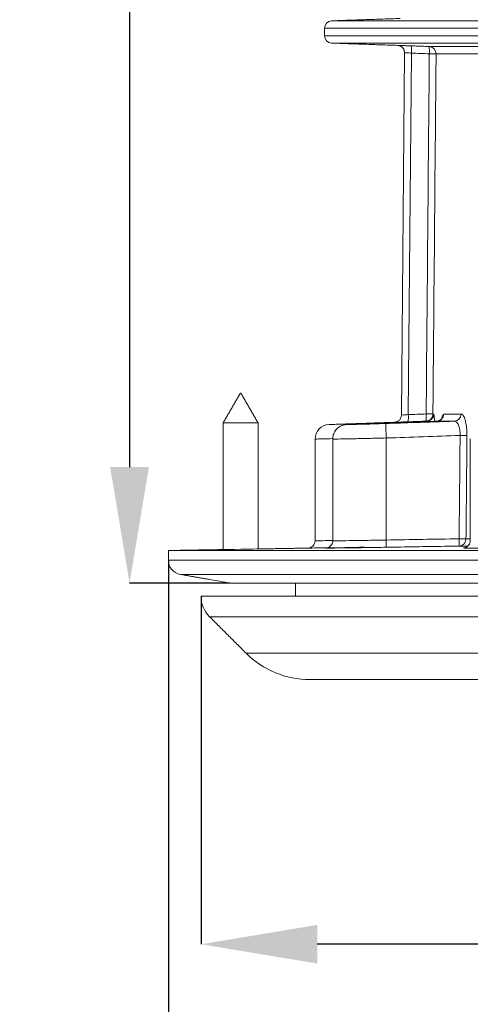
# Model space of a CAD drawing. Units: millimetres. Extents: x 63 to 880, y -630 to 258.
# Drawn here: x 69 to 131, y -455 to -319 of the extents above; entities that cross this region are included whole.
import ezdxf

# ---------------------------------------------------------------- set-up
doc = ezdxf.new("R2010")
doc.units = ezdxf.units.MM
doc.header["$PDSIZE"] = -1
doc.layers.add('COTES', color=10, linetype='Continuous')
doc.styles.add('SLDTEXTSTYLE0', font='TXT', dxfattribs={"width": 0.75})
doc.dimstyles.new('SLDDIMSTYLE0', dxfattribs={"dimtxt": 3.5, "dimasz": 4, "dimexe": 0, "dimexo": 0.0625, "dimgap": 0.875, "dimtad": 1, "dimtoh": 1, "dimlfac": 4, "dimrnd": 1e-09, "dimzin": 12, "dimdsep": 46, "dimtxsty": 'SLDTEXTSTYLE0', "dimsah": 1, "dimcen": 0.09, "dimadec": 0, "dimazin": 0, "dimtfac": 1, "dimtofl": 0, "dimtmove": 0, "dimatfit": 3, "dimfxl": 0, "dimtolj": 1, "dimtzin": 12, "dimarcsym": 0})
doc.dimstyles.new('SLDDIMSTYLE1', dxfattribs={"dimtxt": 3.5, "dimasz": 4, "dimexe": 0, "dimexo": 0.0625, "dimgap": 0.875, "dimtad": 1, "dimtoh": 1, "dimdec": 0, "dimlfac": 4, "dimrnd": 1e-09, "dimzin": 12, "dimdsep": 46, "dimtxsty": 'SLDTEXTSTYLE0', "dimsah": 1, "dimcen": 0.09, "dimadec": 0, "dimazin": 0, "dimtfac": 1, "dimtofl": 0, "dimtmove": 0, "dimatfit": 3, "dimfxl": 0, "dimtolj": 1, "dimtzin": 12, "dimarcsym": 0})

# ---------------------------------------------------------------- blocks, each defined once
blk = doc.blocks.new('*D3')
at = {"layer": 'COTES', "color": 0, "linetype": 'Continuous', "lineweight": -2}
for p, q in [((218.5, -199.16), (83.71, -199.16)), ((83.71, -215.16), (83.71, -381.16)), ((97.58, -397.16), (83.71, -397.16))]:
    blk.add_line(p, q, dxfattribs=at)
at = {"layer": 'COTES', "color": 0, "linetype": 'Continuous'}
for points in [[(81.04, -215.16), (86.37, -215.16), (83.71, -199.16)], [(81.04, -381.16), (86.37, -381.16), (83.71, -397.16)]]:
    blk.add_solid(points, dxfattribs=at)
at = {"layer": 'Defpoints', "color": 0, "linetype": 'Continuous'}
for p in [(218.57, -199.16), (83.71, -397.16), (97.64, -397.16)]:
    blk.add_point(p, dxfattribs=at)
at = {"layer": 'COTES', "color": 0, "linetype": 'Continuous', "lineweight": 0, "insert": (68.83, -299.66), "char_height": 14, "attachment_point": 2, "rotation": 90, "style": 'SLDTEXTSTYLE0'}
blk.add_mtext('\\A1;198', dxfattribs=at)
blk = doc.blocks.new('*D4')
at = {"layer": 'COTES', "color": 0, "linetype": 'Continuous', "lineweight": -2}
for p, q in [((93.56, -399.02), (93.56, -446.95)), ((393.56, -399.02), (393.56, -446.95)), ((377.56, -446.95), (109.56, -446.95))]:
    blk.add_line(p, q, dxfattribs=at)
at = {"layer": 'COTES', "color": 0, "linetype": 'Continuous'}
for points in [[(109.56, -444.28), (109.56, -449.61), (93.56, -446.95)], [(377.56, -444.28), (377.56, -449.61), (393.56, -446.95)]]:
    blk.add_solid(points, dxfattribs=at)
at = {"layer": 'Defpoints', "color": 0, "linetype": 'Continuous'}
for p in [(93.56, -398.96), (393.56, -398.96), (93.56, -446.95)]:
    blk.add_point(p, dxfattribs=at)
at = {"layer": 'COTES', "color": 0, "linetype": 'Continuous', "lineweight": 0, "insert": (244.47, -432.07), "char_height": 14, "attachment_point": 2, "style": 'SLDTEXTSTYLE0'}
blk.add_mtext('\\A1;%%c300', dxfattribs=at)
blk = doc.blocks.new('*D5')
at = {"layer": 'COTES', "color": 0, "linetype": 'Continuous', "lineweight": -2}
for p, q in [((89.06, -394.04), (89.06, -483.47)), ((398.06, -394.04), (398.06, -483.47)), ((105.06, -483.47), (382.06, -483.47))]:
    blk.add_line(p, q, dxfattribs=at)
at = {"layer": 'COTES', "color": 0, "linetype": 'Continuous'}
for points in [[(105.06, -480.8), (105.06, -486.14), (89.06, -483.47)], [(382.06, -480.8), (382.06, -486.14), (398.06, -483.47)]]:
    blk.add_solid(points, dxfattribs=at)
at = {"layer": 'Defpoints', "color": 0, "linetype": 'Continuous'}
for p in [(89.06, -393.98), (398.06, -393.98), (398.06, -483.47)]:
    blk.add_point(p, dxfattribs=at)
at = {"layer": 'COTES', "color": 0, "linetype": 'Continuous', "lineweight": 0, "insert": (248.36, -468.59), "char_height": 14, "attachment_point": 2, "style": 'SLDTEXTSTYLE0'}
blk.add_mtext('\\A1;%%c309', dxfattribs=at)

msp = doc.modelspace()

# ---------------------------------------------------------------- linework, layer by layer
at = {"color": 7, "linetype": 'Continuous', "lineweight": 0}
for p, q in [((111.521765, -319.624286), (243.556664, -319.624286)), ((376.556664, -320.623677), (110.556664, -320.623677)), ((110.556664, -321.6923), (376.556664, -321.6923)), ((375.591564, -322.69169), (111.521765, -322.69169)), ((121.158591, -373.985446), (121.594652, -324.017814)), ((122.524443, -324.073748), (122.0895, -373.913234)), ((124.959966, -323.159862), (156.050856, -323.159862)), ((156.621414, -324.167979), (125.924772, -324.167979)), ((99.056664, -370.982988), (98.956664, -370.982988)), ((125.491219, -373.83519), (125.592773, -373.83519)), ((126.993944, -373.83519), (129.379427, -373.83519)), ((101.406664, -375.053308), (96.606664, -375.053308)), ((124.628795, -374.825854), (124.526412, -374.825854)), ((128.446393, -374.825854), (126.041416, -374.825854)), ((119.062198, -377.141993), (119.062198, -391.210489)), ((130.2185, -392.042337), (129.103002, -392.042337)), ((130.046158, -391.051216), (130.626317, -391.051216)), ((89.056664, -392.657988), (243.556664, -392.657988)), ((89.056664, -393.979789), (398.056664, -393.979789)), ((396.403961, -395.949405), (90.709368, -395.949405)), ((97.638335, -397.157988), (137.073811, -397.157988)), ((97.638335, -397.157988), (103.874119, -397.157988)), ((93.556664, -398.957988), (238.090975, -398.957988)), ((95.265376, -398.957988), (106.556664, -398.957988)), ((94.728237, -401.786415), (239.567018, -401.786415)), ((99.753363, -406.811542), (387.359965, -406.811542)), ((108.556664, -410.457988), (378.556664, -410.457988))]:
    msp.add_line(p, q, dxfattribs=at)
at = {"color": 7, "linetype": 'Continuous', "lineweight": 0, "flags": 128}
for points in [[(120.629589, -323.009697), (120.820703, -323.034964), (120.990909, -323.090932)], [(125.924772, -324.167979), (125.903527, -324.167794), (125.848982, -324.167318), (125.762995, -324.166567), (125.648492, -324.165567), (125.509369, -324.164353), (125.350361, -324.162965), (125.17688, -324.161451), (124.994829, -324.159861)], [(125.491219, -373.83519), (125.469988, -373.835004), (125.415452, -373.834528), (125.32947, -373.833777), (125.214967, -373.832778), (125.075841, -373.831563), (124.916826, -373.830175), (124.743336, -373.828661), (124.561275, -373.827072)], [(129.233856, -376.799273), (129.391572, -376.800717), (129.544889, -376.802124), (129.689958, -376.80346), (129.823136, -376.804691), (129.941078, -376.805785), (130.040822, -376.806717), (130.119865, -376.807461), (130.176222, -376.807999)], [(129.103701, -391.042489), (129.261457, -391.043933), (129.414811, -391.045341), (129.559911, -391.046677), (129.69311, -391.047908), (129.811063, -391.049002), (129.910805, -391.049933), (129.989832, -391.050677), (130.046158, -391.051216)], [(96.413617, -392.529582), (96.451944, -392.528925), (96.795626, -392.523023), (97.388425, -392.512812), (98.163592, -392.499397), (99.033804, -392.484253), (99.900944, -392.46907), (100.667167, -392.455578), (101.246009, -392.445337), (101.572207, -392.439547), (101.630142, -392.438517), (101.630142, -392.438517)]]:
    msp.add_lwpolyline(points, dxfattribs=at)
at = {"color": 7, "linetype": 'Continuous', "lineweight": 0}
for centre, radius, start, end in [((111.556664, -320.623677), 1, 92, 180), ((111.556664, -321.6923), 1, 180, 268), ((120.59469, -324.009133), 1, 359.50000005, 88.02758891), ((120.59469, -324.009088), 1, 359.50000019, 66.65798967), ((118.900413, -323.699482), 3.643304, 354.1037703, 9.88952026), ((124.92493, -324.159129), 0.999881, 359.49283542, 87.99195197), ((121.370241, -323.78562), 3.643857, 354.10505836, 9.88839962), ((120.158629, -373.976674), 1, 271.9911201, 359.5), ((120.158629, -373.976719), 1, 271.99997845, 359.49999965), ((118.469168, -374.286868), 3.639561, 350.10955001, 5.89230215), ((120.940388, -374.20068), 3.640111, 350.11066604, 5.89101983), ((124.49138, -373.826591), 0.999876, 272.0078171, 359.50729411), ((124.593332, -373.82701), 0.999474, 272.03332678, 359.53107036), ((125.999972, -373.832743), 0.993975, 272.38967301, 359.8589726), ((128.394582, -373.842346), 0.984871, 273.01554153, 0.41636382), ((111.256665, -377.289366), 2, 91.91688627, 179.35252302), ((148.25247, -375.661548), 29.22779, 178.98384243, 182.90338693), ((108.256665, -391.322699), 1, 270.98268663, 1.01601388), ((104.583036, -391.701863), 14.487497, 357.98865438, 1.94368115), ((114.611384, -391.532281), 14.500592, 357.98421433, 1.93566828), ((129.065207, -391.062054), 0.981011, 272.2079875, 0.63304272), ((91.056664, -393.979789), 2, 180, 260), ((97.556664, -398.957988), 4, 180, 225), ((108.556664, -398.008241), 12.449747, 225, 270)]:
    msp.add_arc(centre, radius, start, end, dxfattribs=at)
for points, degree in [([(120.979468, -319.294016), (111.521765, -319.624286)], 1), ([(110.556664, -320.623677), (110.556664, -321.6923)], 1), ([(111.521765, -322.69169), (120.629587, -323.009743)], 1), ([(124.994829, -324.159861), (124.171367, -324.13116), (123.347905, -324.102455), (122.524443, -324.073748)], 3), ([(124.561275, -373.827072), (124.705793, -357.271335), (124.850311, -340.715598), (124.994829, -324.159861)], 3), ([(98.956664, -370.982988), (96.606664, -375.053308)], 1), ([(101.406664, -375.053308), (99.056664, -370.982988)], 1), ([(121.158591, -373.9854), (121.158591, -373.9854), (121.158591, -373.985416), (121.158591, -373.985446)], 3), ([(122.0895, -373.913234), (122.913425, -373.884511), (123.73735, -373.85579), (124.561275, -373.827072)], 3), ([(96.606664, -375.053308), (96.606664, -392.526268)], 1), ([(101.406664, -392.442486), (101.406664, -375.053308)], 1), ([(120.193527, -374.976065), (111.26161, -375.287974)], 1), ([(109.256664, -377.286866), (109.256664, -391.320811)], 1), ([(111.693091, -377.283357), (111.693091, -391.318157)], 1), ([(129.233856, -376.799273), (125.843291, -376.91316), (122.452739, -377.027427), (119.062198, -377.141993)], 3), ([(129.103701, -391.042489), (129.147084, -386.29475), (129.190469, -381.547012), (129.233856, -376.799273)], 3), ([(130.626317, -377.256075), (130.626317, -391.297495)], 1), ([(108.389585, -392.320531), (101.630142, -392.438517)], 1), ([(119.062198, -391.210489), (122.409362, -391.154303), (125.75653, -391.098288), (129.103701, -391.042489)], 3), ([(129.77508, -392.301949), (129.749767, -392.295706)], 1), ([(96.413617, -392.529572), (89.056664, -392.657988)], 1), ([(89.056664, -392.657988), (89.056664, -393.979789)], 1), ([(96.381607, -392.529028), (96.381588, -392.530131)], 1), ([(90.709368, -395.949405), (94.195463, -396.564097)], 1), ([(106.556664, -397.157988), (106.556664, -398.957988)], 1), ([(94.728237, -401.786415), (99.753363, -406.811542)], 1)]:
    msp.add_open_spline(points, degree=degree, dxfattribs=at)
for points, knots in [([(120.629589, -323.009697), (120.629589, -323.009656), (120.677762, -323.01127), (120.814994, -323.015933), (120.872509, -323.017894), (121.006071, -323.022459), (121.082075, -323.025062), (121.252524, -323.030913), (121.347553, -323.034181), (121.548543, -323.041107), (121.655325, -323.044793), (121.881728, -323.052624), (122.000289, -323.056733), (122.240807, -323.065085), (122.363779, -323.069363), (122.489581, -323.073749)], [0, 0, 0, 0, 0.25, 0.25, 0.375, 0.375, 0.5, 0.5, 0.625, 0.625, 0.75, 0.75, 0.875, 0.875, 1, 1, 1, 1]), ([(122.489581, -323.073749), (123.154222, -323.096919), (123.818863, -323.120087), (124.483505, -323.143254), (124.642325, -323.14879), (124.801145, -323.154326), (124.959966, -323.159862)], [0, 0, 0, 0, 0.002, 0.002, 0.002, 0.0024779129538, 0.0024779129538, 0.0024779129538, 0.0024779129538]), ([(122.524443, -324.073748), (122.39872, -324.066078), (122.277266, -324.058704), (122.050953, -324.04502), (121.948789, -324.038873), (121.693117, -324.023549), (121.594653, -324.017733), (121.594652, -324.017814)], [0, 0, 0, 0, 0.25, 0.25, 0.5, 0.5, 1, 1, 1, 1]), ([(125.924772, -324.167979), (125.921787, -324.509914), (125.918802, -324.851849), (125.915817, -325.193783), (125.89254, -327.860348), (125.869264, -330.526913), (125.845987, -333.193479), (125.752879, -343.859739), (125.659772, -354.525999), (125.566665, -365.192259), (125.541516, -368.073236), (125.516368, -370.954213), (125.491219, -373.83519)], [0.00097415689, 0.00097415689, 0.00097415689, 0.00097415689, 0.002, 0.002, 0.002, 0.01, 0.01, 0.01, 0.042, 0.042, 0.042, 0.050643259374, 0.050643259374, 0.050643259374, 0.050643259374]), ([(122.0895, -373.913234), (121.963787, -373.923092), (121.842328, -373.932581), (121.615868, -373.950218), (121.513591, -373.958152), (121.257432, -373.977967), (121.15859, -373.985527), (121.158591, -373.985446)], [0, 0, 0, 0, 0.25, 0.25, 0.5, 0.5, 1, 1, 1, 1]), ([(125.592773, -373.83519), (125.603539, -373.850844), (125.63041, -373.889912), (125.673508, -374.20974), (125.697554, -374.643076), (125.708335, -374.83737)], [0, 0, 0, 0, 0.2694419686, 0.6724413832, 1, 1, 1, 1]), ([(126.75803, -374.412861), (126.759123, -374.409784), (126.764378, -374.394996), (126.734777, -374.461716), (126.617681, -374.606731), (126.371214, -374.768944), (126.108767, -374.85111), (125.969424, -374.818523), (125.948701, -374.813677)], [0, 0, 0, 0, 0.05130566266, 0.24662420791, 0.44096671346, 0.6798863055, 0.95239480509, 1, 1, 1, 1]), ([(126.727678, -374.39978), (126.762256, -374.250214), (126.840681, -373.910987), (126.938983, -373.862371), (126.993944, -373.83519)], [0, 0, 0, 0, 0.4409016015, 1, 1, 1, 1]), ([(129.379427, -373.83519), (129.430361, -373.83519), (129.481019, -373.853728), (129.581731, -373.927391), (129.631853, -373.983037), (129.727719, -374.127594), (129.773939, -374.216718), (129.862544, -374.430319), (129.903908, -374.552544), (129.979441, -374.824248), (130.014114, -374.976), (130.074032, -375.30056), (130.099254, -375.472351), (130.13988, -375.835143), (130.155159, -376.02674), (130.174099, -376.412376), (130.178044, -376.608481), (130.176222, -376.807999)], [0, 0, 0, 0, 0.125, 0.125, 0.25, 0.25, 0.375, 0.375, 0.5, 0.5, 0.625, 0.625, 0.75, 0.75, 0.875, 0.875, 1, 1, 1, 1]), ([(111.261437, -375.288088), (111.254085, -375.288334), (111.234571, -375.288988), (111.898225, -375.266757), (113.103555, -375.226058), (114.739252, -375.170303), (115.97374, -375.127454), (116.590942, -375.106031)], [0, 0, 0, 0, 0.1312369195, 0.3483527591, 0.5655590367, 0.7827941707, 1, 1, 1, 1]), ([(115.285219, -375.206189), (115.194209, -375.209768), (114.808921, -375.224922), (114.307038, -375.246113), (113.78718, -375.272838), (113.646681, -375.277385), (113.442298, -375.299741), (113.308754, -375.320336), (113.065259, -375.377944), (112.699774, -375.528055), (112.246383, -375.855175), (111.879069, -376.376113), (111.690694, -376.895361), (111.713559, -377.197079), (111.720285, -377.285824)], [0, 0, 0, 0, 0.0511558898, 0.2165671068, 0.3837659068, 0.5551110164, 0.5818485581, 0.6037555877, 0.6363725581, 0.6929288874, 0.7724533582, 0.8714405115, 0.9621865225, 1, 1, 1, 1]), ([(115.285217, -375.206121), (114.895174, -375.222136), (114.100989, -375.254745), (113.57499, -375.283832), (113.63364, -375.294137), (114.320211, -375.283095), (115.546585, -375.251975), (117.176708, -375.204314), (118.411789, -375.163578), (119.029276, -375.143212)], [0, 0, 0, 0, 0.1384927768, 0.2819920876, 0.4255080093, 0.5690735996, 0.7127027492, 0.8563638394, 1, 1, 1, 1]), ([(119.028123, -375.068406), (118.898567, -375.072904), (118.15267, -375.098796), (116.845883, -375.146029), (115.675623, -375.189617), (115.297997, -375.205581), (115.285217, -375.206121)], [0, 0, 0, 0, 0.0936399569, 0.5391199954, 0.9844024249, 1, 1, 1, 1]), ([(116.590942, -375.106031), (117.923263, -375.059584), (119.255583, -375.01314), (120.587904, -374.966699), (121.934867, -374.919747), (123.281831, -374.872799), (124.628795, -374.825854)], [0, 0, 0, 0, 0.004, 0.004, 0.004, 0.0080439623647, 0.0080439623647, 0.0080439623647, 0.0080439623647]), ([(126.041416, -374.825854), (125.031295, -374.860768), (124.021174, -374.895692), (123.011054, -374.930624), (121.68341, -374.976537), (120.355766, -375.022465), (119.028123, -375.068406)], [0.0009673705295, 0.0009673705295, 0.0009673705295, 0.0009673705295, 0.0040000000003, 0.0040000000003, 0.0040000000003, 0.0079859149776, 0.0079859149776, 0.0079859149776, 0.0079859149776]), ([(119.029276, -375.143212), (120.361643, -375.098193), (121.694012, -375.05322), (123.026382, -375.008299), (124.833049, -374.947386), (126.639719, -374.886567), (128.446393, -374.825854)], [0, 0, 0, 0, 0.0040000000026, 0.0040000000026, 0.0040000000026, 0.0094239199436, 0.0094239199436, 0.0094239199436, 0.0094239199436]), ([(120.193528, -374.97611), (120.193527, -374.976151), (120.241755, -374.974535), (120.379135, -374.969866), (120.436712, -374.967903), (120.57039, -374.963334), (120.646457, -374.960728), (120.817043, -374.954872), (120.912134, -374.951602), (121.113238, -374.944672), (121.220076, -374.940983), (121.446588, -374.933148), (121.565189, -374.929038), (121.805789, -374.920683), (121.9288, -374.916403), (122.054638, -374.912016)], [0, 0, 0, 0, 0.25, 0.25, 0.375, 0.375, 0.5, 0.5, 0.625, 0.625, 0.75, 0.75, 0.875, 0.875, 1, 1, 1, 1]), ([(124.526412, -374.825854), (123.861768, -374.84902), (123.197125, -374.872188), (122.532482, -374.895358), (122.3732, -374.900911), (122.213919, -374.906464), (122.054638, -374.912016)], [0, 0, 0, 0, 0.002, 0.002, 0.002, 0.0024792983716, 0.0024792983716, 0.0024792983716, 0.0024792983716]), ([(129.233856, -376.799273), (129.238012, -376.662789), (129.235896, -376.528855), (129.219686, -376.265882), (129.205266, -376.135325), (129.165711, -375.890346), (129.140689, -375.7751), (129.08072, -375.558648), (129.045994, -375.458781), (128.932412, -375.19221), (128.841918, -375.053644), (128.698419, -374.916604), (128.648478, -374.881866), (128.548044, -374.836364), (128.497414, -374.825258), (128.446393, -374.825854)], [0, 0, 0, 0, 0.125, 0.125, 0.25, 0.25, 0.375, 0.375, 0.5, 0.5, 0.75, 0.75, 0.875, 0.875, 1, 1, 1, 1]), ([(111.665974, -377.229821), (111.188296, -377.241678), (110.125513, -377.268059), (109.327338, -377.287626), (109.349866, -377.287076), (109.358353, -377.286869)], [0, 0, 0, 0, 0.3372397824, 0.750322781, 1, 1, 1, 1]), ([(119.062198, -377.141993), (118.22072, -377.162347), (116.537681, -377.203057), (114.307472, -377.250901), (112.663873, -377.281329), (111.758625, -377.293164), (111.784842, -377.286037), (111.794722, -377.283351)], [0, 0, 0, 0, 0.2172263288, 0.4344741587, 0.6516573834, 0.8687344193, 1, 1, 1, 1]), ([(130.176222, -376.807999), (130.170134, -377.474638), (130.164046, -378.141277), (130.157958, -378.807916), (130.133607, -381.474472), (130.109257, -384.141027), (130.084908, -386.807582), (130.071991, -388.222127), (130.059074, -389.636671), (130.046158, -391.051216)], [0, 0, 0, 0, 0.002, 0.002, 0.002, 0.01, 0.01, 0.01, 0.014243810179, 0.014243810179, 0.014243810179, 0.014243810179]), ([(111.097872, -392.275869), (110.522805, -392.285436), (109.283186, -392.306058), (108.354767, -392.321222), (108.38007, -392.320811), (108.389587, -392.320657)], [0, 0, 0, 0, 0.3505884746, 0.7557304913, 1, 1, 1, 1]), ([(109.358292, -391.320814), (109.349876, -391.320969), (109.327566, -391.321379), (110.134216, -391.306449), (111.208478, -391.286196), (111.697033, -391.276985)], [0, 0, 0, 0, 0.2483031829, 0.6581413294, 1, 1, 1, 1]), ([(119.061607, -392.210336), (118.107555, -392.225934), (116.199483, -392.25713), (113.681148, -392.29332), (111.785271, -392.31689), (110.726408, -392.3252), (110.625975, -392.317565), (111.485357, -392.294765), (113.24453, -392.258599), (114.876876, -392.227248), (115.901817, -392.208936), (116.001737, -392.20715)], [0, 0, 0, 0, 0.1233607219, 0.2467170989, 0.3700570055, 0.4933778888, 0.6166885621, 0.7400015174, 0.8633284519, 0.9866759772, 1, 1, 1, 1]), ([(111.681791, -391.32806), (111.685246, -391.357071), (111.702463, -391.50161), (111.61634, -391.736144), (111.46239, -391.978877), (111.283771, -392.134523), (111.153279, -392.215265), (111.087738, -392.238141), (111.081578, -392.240291)], [0, 0, 0, 0, 0.075038321, 0.3738649235, 0.6127420648, 0.8138811768, 0.982506111, 1, 1, 1, 1]), ([(111.794661, -391.318143), (111.784773, -391.320178), (111.758579, -391.32557), (112.664664, -391.316623), (114.308502, -391.293585), (116.538256, -391.257254), (118.220881, -391.226077), (119.062198, -391.210489)], [0, 0, 0, 0, 0.131629776, 0.3486875126, 0.5657753637, 0.7828866809, 1, 1, 1, 1]), ([(129.103002, -392.042337), (128.436529, -392.053447), (127.770056, -392.064567), (127.103584, -392.075694), (124.422923, -392.12045), (121.742264, -392.165338), (119.061607, -392.210336)], [0, 0, 0, 0, 0.002, 0.002, 0.002, 0.010044323062, 0.010044323062, 0.010044323062, 0.010044323062]), ([(129.749767, -392.295706), (129.716032, -392.293284), (129.638755, -392.287737), (129.919116, -392.277534), (130.077088, -392.271785)], [0, 0, 0, 0, 0.4365399135, 1, 1, 1, 1]), ([(137.991949, -392.261979), (137.038832, -392.274187), (135.132631, -392.298601), (132.602583, -392.319336), (130.752449, -392.324555), (129.761107, -392.318276), (129.771894, -392.305672), (129.77508, -392.301949)], [0, 0, 0, 0, 0.2263080662, 0.4526086462, 0.6788841935, 0.9051445051, 1, 1, 1, 1]), ([(130.619634, -391.282912), (130.612995, -391.398974), (130.600572, -391.616156), (130.4522, -391.884191), (130.279969, -392.067242), (130.121791, -392.174156), (130.036969, -392.20839), (130.008371, -392.219932)], [0, 0, 0, 0, 0.284305709, 0.53200801427, 0.73778957645, 0.91159518233, 1, 1, 1, 1]), ([(97.638335, -397.157988), (97.125583, -397.068776), (96.099502, -396.89025), (94.947638, -396.692361), (94.243661, -396.572038), (94.210148, -396.566336), (94.195508, -396.563845)], [0, 0, 0, 0, 0.2659589901, 0.5322170835, 0.79565783, 1, 1, 1, 1])]:
    msp.add_open_spline(points, degree=3, knots=knots, dxfattribs=at)

# ---------------------------------------------------------------- dimensions: what is measured, and where the dimension line sits
at = {"layer": 'COTES', "linetype": 'Continuous', "lineweight": 0}
dim = msp.add_linear_dim(base=(83.707874, -397.157988), p1=(218.566116, -199.157988), p2=(97.638335, -397.157988), angle=90, dimstyle='SLDDIMSTYLE0', override={"dimtxt": 14, "dimasz": 16, "dimlfac": 1}, dxfattribs=at)
dim.commit()
dim.dimension.update_dxf_attribs({"geometry": '*D3', "text_midpoint": (83.707874, -299.661894), "dimtype": 160})
for base, p1, p2, dimstyle, picture, middle in [((398.056664, -483.468691), (89.056664, -393.979789), (398.056664, -393.979789), 'SLDDIMSTYLE1', '*D5', (248.356941, -483.468691)), ((93.556664, -446.946405), (393.556664, -398.957988), (93.556664, -398.957988), 'SLDDIMSTYLE0', '*D4', (244.467717, -446.946405))]:
    dim = msp.add_linear_dim(base=base, p1=p1, p2=p2, text='%%c<>', dimstyle=dimstyle, override={"dimtxt": 14, "dimasz": 16, "dimlfac": 1}, dxfattribs=at)
    dim.commit()
    dim.dimension.update_dxf_attribs({"geometry": picture, "text_midpoint": middle, "dimtype": 160})

doc.saveas('drawing.dxf')
